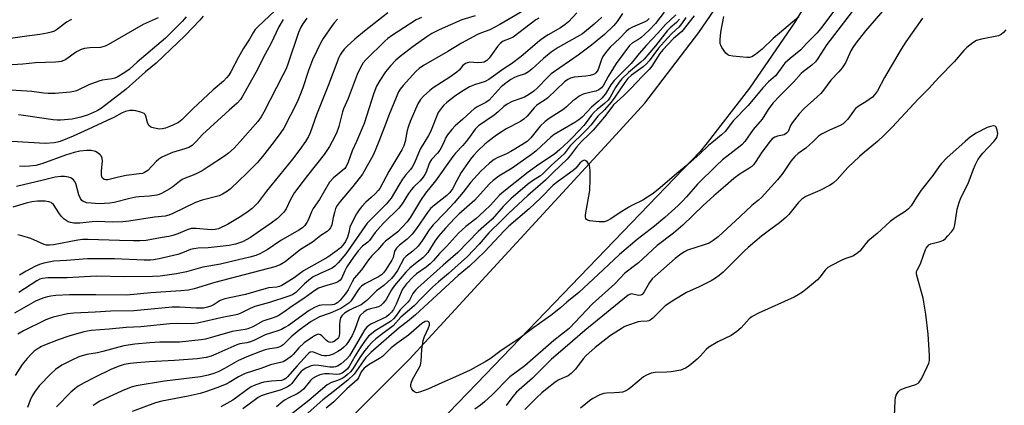
# Model space of a CAD drawing. Units: inches. Extents: x 1321763 to 1327764, y 537446 to 541447.
# Drawn here: x 1323794 to 1324124, y 539364 to 539493 of the extents above; entities that cross this region are included whole.
import ezdxf

# ---------------------------------------------------------------- set-up
doc = ezdxf.new("R2010")
doc.units = ezdxf.units.IN
doc.header["$MEASUREMENT"] = 0
doc.layers.add('TRANS-Road', color=130, linetype='Continuous')
doc.layers.add('Undefined', color=1, linetype='Continuous')

msp = doc.modelspace()

# ---------------------------------------------------------------- linework, layer by layer
at = {"layer": 'TRANS-Road'}
for points in [[(1323352.86, 538979.28), (1323448.59, 539026.5), (1323498.19, 539051.03), (1323547.07, 539076.98), (1323595.19, 539104.3), (1323642.52, 539132.99), (1323646.65, 539135.59), (1323683.15, 539160.5), (1323718.74, 539186.7), (1323753.37, 539214.16), (1323786.99, 539242.84), (1323798.13, 539252.8), (1323924.68, 539378.85), (1323991.46, 539451.37), (1324003.62, 539464.57), (1324021.72, 539488.26), (1324038.54, 539512.88), (1324049.17, 539530.02), (1324087.77, 539620.16), (1324122.87, 539716.83), (1324125.95, 539725.11)], [(1324131.78, 539678.08), (1324122.15, 539644.68), (1324119.11, 539635.72), (1324104.25, 539595.02), (1324087.92, 539554.89), (1324080.31, 539538.54), (1324067.79, 539514.77), (1324053.9, 539491.78), (1324038.68, 539469.64), (1324024.47, 539451.37), (1324022.18, 539448.43), (1323947.33, 539370.82), (1323848.89, 539269.06)]]:
    msp.add_lwpolyline(points, dxfattribs=at)
at = {"layer": 'Undefined'}
for points, elevation in [([(1323887.26, 539502.78), (1323874.03, 539490.25), (1323873.1, 539489.29), (1323872.48, 539488.39), (1323871.13, 539486.04), (1323869.01, 539482.79), (1323867.48, 539480.03), (1323864.94, 539475.15), (1323864.17, 539473.97), (1323863.49, 539473.1), (1323862.39, 539472.02), (1323858.98, 539469.12), (1323852.14, 539462.75), (1323848.44, 539459.09), (1323847.31, 539458.19), (1323845.5, 539457.23), (1323844.14, 539456.65), (1323843.02, 539456.29), (1323841.89, 539456.05), (1323841.03, 539455.97), (1323839.27, 539456.21), (1323838.44, 539456.45), (1323837.95, 539456.69), (1323837.43, 539457.2), (1323837.02, 539458.1), (1323836.46, 539460.32), (1323836.21, 539460.78), (1323835.81, 539461.11), (1323834.78, 539461.58), (1323833.07, 539462.09), (1323832.2, 539462.22), (1323831.06, 539462.12), (1323829.63, 539461.81), (1323828.53, 539461.41), (1323825.71, 539459.84), (1323823.51, 539458.77), (1323816.93, 539455.86), (1323812.1, 539453.52), (1323807.76, 539451.83)], 338), ([(1323917.49, 539494.81), (1323909.63, 539488.71), (1323906.45, 539486.08), (1323903.91, 539483.73), (1323902.92, 539482.66), (1323902.01, 539481.51), (1323901.51, 539480.79), (1323901.06, 539479.91), (1323897.66, 539470.72), (1323893.65, 539460.77), (1323891.42, 539454.69), (1323890.86, 539453.41), (1323889.89, 539451.83)], 330), ([(1323963.11, 539495.63), (1323955.01, 539490.91), (1323951.65, 539489.2), (1323948.87, 539488.19), (1323947.59, 539487.62), (1323944.83, 539486.2), (1323942.23, 539484.73), (1323937.57, 539481.88), (1323929.39, 539477.2), (1323927.97, 539476.17), (1323926.86, 539475.22), (1323922.65, 539470.58), (1323921.67, 539469.31), (1323921.11, 539468.38), (1323917.99, 539460.83), (1323916.42, 539456.66), (1323914.46, 539451.83)], 324), ([(1323980.84, 539494.89), (1323977.98, 539491.89), (1323976.95, 539490.95), (1323975.36, 539489.88), (1323971.18, 539487.53), (1323969.94, 539486.74), (1323968.36, 539485.5), (1323962.14, 539480.29), (1323958.92, 539477.81), (1323956.49, 539476.24), (1323951.35, 539472.53), (1323950.1, 539471.89), (1323946.48, 539470.77), (1323944.89, 539470.09), (1323941.96, 539468.28), (1323939.88, 539466.83), (1323937.21, 539464.81), (1323936.21, 539463.92), (1323935.66, 539463.32), (1323934.39, 539461.52), (1323931.76, 539455.06), (1323931.12, 539453.81), (1323929.91, 539451.83)], 320), ([(1324010.07, 539495.06), (1324007.19, 539491.29), (1324005.04, 539489.04), (1324002.26, 539486.46), (1324001.29, 539485.81), (1323999.49, 539484.82), (1323998.45, 539483.9), (1323994.04, 539477.89), (1323991.33, 539473.53), (1323989.76, 539470.68), (1323989.11, 539469.79), (1323988.22, 539469.12), (1323987.21, 539468.68), (1323986.1, 539468.37), (1323983.85, 539467.91), (1323982.91, 539467.62), (1323981.65, 539466.93), (1323980.44, 539466.12), (1323979.53, 539465.4), (1323977.4, 539463.36), (1323976.49, 539462.61), (1323975.27, 539461.78), (1323971.55, 539459.48), (1323970.18, 539458.46), (1323968.58, 539456.87), (1323965.45, 539453.02), (1323964.15, 539451.83)], 312), ([(1324067.61, 539496.26), (1324062.51, 539489.53), (1324061.28, 539488.04), (1324057.8, 539484.63), (1324055.85, 539482.5), (1324052.28, 539479.58), (1324050.55, 539477.97), (1324049.81, 539477.09), (1324047.87, 539474.3), (1324047.33, 539473.75), (1324045.05, 539471.77), (1324043.1, 539469.77), (1324038.24, 539463.87), (1324033.34, 539458.77), (1324030.51, 539455.15), (1324029.27, 539453.99), (1324026.56, 539451.83)], 302), ([(1324073.03, 539495.3), (1324064.61, 539484.26), (1324061.61, 539479.59), (1324060.74, 539478.42), (1324059.5, 539477.3), (1324056.81, 539475.24), (1324055.97, 539474.51), (1324053.41, 539471.6), (1324048.81, 539467.1), (1324046.46, 539464.66), (1324044.9, 539462.51), (1324042.95, 539459.32), (1324039.87, 539455.83), (1324037.07, 539451.83)], 300), ([(1324083.96, 539496.28), (1324077.54, 539488.8), (1324074.25, 539484.65), (1324073.27, 539483.3), (1324072.6, 539482.18), (1324070.79, 539478.17), (1324069.72, 539476.47), (1324068.63, 539475.14), (1324065.93, 539472.29), (1324063.49, 539468.92), (1324062.6, 539467.83), (1324061.39, 539466.69), (1324056.96, 539462.81), (1324055.36, 539461.08), (1324052.96, 539458.09), (1324052.44, 539457.13), (1324051.57, 539455.14), (1324051.12, 539454.53), (1324050.29, 539454.05), (1324048.01, 539453.52), (1324047.2, 539453.24), (1324046.29, 539452.67), (1324045.47, 539451.83)], 298), ([(1323811.55, 539492.67), (1323809.86, 539491.7), (1323806.8, 539489.36), (1323805.77, 539488.77), (1323804.7, 539488.33), (1323803.34, 539488.01), (1323800.85, 539487.58), (1323796.54, 539487.07), (1323783, 539485.11)], 346), ([(1323840.57, 539493.2), (1323835.53, 539490.9), (1323823.87, 539484.26), (1323822.84, 539483.74), (1323822.05, 539483.43), (1323821.25, 539483.25), (1323817.66, 539483.15), (1323815.91, 539482.89), (1323814.77, 539482.6), (1323814.05, 539482.28), (1323813.14, 539481.75), (1323809.65, 539479.23), (1323808.9, 539478.86), (1323808.1, 539478.58), (1323807.28, 539478.4), (1323806.13, 539478.3), (1323799.47, 539478.07), (1323795.15, 539477.7), (1323784.52, 539477.02)], 344), ([(1323849.97, 539493.53), (1323848.57, 539491.99), (1323844.49, 539487.87), (1323842.96, 539486.42), (1323833.53, 539478.39), (1323830.82, 539475.92), (1323829.4, 539474.87), (1323826.84, 539473.34), (1323826.03, 539473), (1323825.19, 539472.78), (1323821.78, 539472.27), (1323820.64, 539471.98), (1323817.29, 539470.75), (1323813.22, 539468.8), (1323812.25, 539468.52), (1323811.08, 539468.34), (1323806.05, 539467.88), (1323803.72, 539467.83), (1323802.25, 539467.93), (1323798.23, 539468.5), (1323796.5, 539468.67), (1323789.47, 539469.09)], 342), ([(1323855.66, 539493.71), (1323854.54, 539492.41), (1323849.59, 539487.28), (1323839.84, 539478), (1323836.28, 539475.07), (1323829.82, 539469.28), (1323821.58, 539462.94), (1323820.14, 539462.01), (1323817.09, 539460.69), (1323814.65, 539459.88), (1323811.76, 539459.31), (1323807.79, 539458.96), (1323806.71, 539458.95), (1323805.39, 539459.06), (1323795.39, 539460.53), (1323793.75, 539460.69)], 340), ([(1323882.42, 539492.61), (1323880.95, 539490.14), (1323878.25, 539484.46), (1323875.79, 539480.03), (1323873.88, 539475.88), (1323868.74, 539466.77), (1323868.13, 539465.82), (1323867.05, 539464.65), (1323864.3, 539462.25), (1323855.35, 539454.1), (1323853.23, 539451.83)], 336), ([(1323890.32, 539493.04), (1323888.98, 539491.22), (1323888.33, 539490.03), (1323887.58, 539488.25), (1323884.01, 539477.72), (1323883.39, 539476.08), (1323882.36, 539473.94), (1323875.94, 539461.64), (1323875.06, 539460.08), (1323873.89, 539458.54), (1323868.02, 539451.83)], 334), ([(1323900.65, 539492.74), (1323899.58, 539491.59), (1323898.86, 539490.65), (1323895.87, 539486.25), (1323894.96, 539484.74), (1323892.27, 539479.18), (1323890.95, 539475.61), (1323889, 539469.8), (1323888.02, 539467.15), (1323887.12, 539464.94), (1323882.61, 539456.23), (1323881.62, 539454.78), (1323879.41, 539451.83)], 332), ([(1323928.74, 539493.27), (1323927.02, 539492.55), (1323918.67, 539487.12), (1323917.54, 539486.26), (1323916.48, 539485.33), (1323910.11, 539479.16), (1323909.23, 539478.1), (1323908.18, 539476.29), (1323907.21, 539474.17), (1323904.19, 539466.2), (1323902.63, 539462.77), (1323902.3, 539461.72), (1323901.11, 539456.78), (1323900.25, 539454.6), (1323898.9, 539451.83)], 328), ([(1323946.72, 539493.89), (1323942.25, 539492.52), (1323934.73, 539489.17), (1323932.29, 539487.93), (1323930.58, 539486.84), (1323925.95, 539483.57), (1323921.68, 539480.29), (1323920.15, 539478.96), (1323918.35, 539477.16), (1323916.69, 539475.11), (1323914.81, 539472.26), (1323913.75, 539470.33), (1323912.83, 539468), (1323909.52, 539457.84), (1323906.97, 539451.83)], 326), ([(1323968.09, 539493.07), (1323967.1, 539492.5), (1323959.47, 539486.75), (1323958.49, 539486.23), (1323956.18, 539485.34), (1323955.13, 539484.64), (1323954.21, 539483.63), (1323951.42, 539479.67), (1323950.66, 539478.89), (1323949.78, 539478.39), (1323949.02, 539478.21), (1323947.66, 539478.16), (1323944.93, 539478.31), (1323944.17, 539478.15), (1323943.48, 539477.85), (1323942.63, 539477.19), (1323941.36, 539475.7), (1323940.58, 539474.99), (1323938.28, 539473.37), (1323932.67, 539469.76), (1323931.52, 539468.86), (1323929.44, 539466.95), (1323928.48, 539465.88), (1323927.52, 539464.4), (1323925.01, 539458.47), (1323924.31, 539456.58), (1323923.99, 539455.47), (1323923.34, 539451.83)], 322), ([(1323989.22, 539493.41), (1323986.65, 539491.08), (1323982.72, 539487.8), (1323974.52, 539483.23), (1323972.19, 539481.74), (1323969.6, 539479.61), (1323965.75, 539476.02), (1323964.65, 539475.14), (1323963.47, 539474.48), (1323961.02, 539473.71), (1323959.97, 539473.26), (1323958.67, 539472.55), (1323957.04, 539471.37), (1323955.5, 539470.07), (1323951.46, 539465.64), (1323950.34, 539464.87), (1323947.46, 539463.34), (1323946.46, 539462.72), (1323945.36, 539461.8), (1323942.67, 539459.27), (1323940.04, 539457.09), (1323938.9, 539455.83), (1323937.51, 539454.04), (1323936.98, 539453.14), (1323936.35, 539451.83)], 318), ([(1323996.13, 539494.61), (1323994.32, 539492), (1323993.21, 539490.6), (1323990.13, 539487.6), (1323985.77, 539484.06), (1323981.27, 539480.67), (1323972.27, 539474.39), (1323971.02, 539473.24), (1323967.68, 539469.74), (1323966.36, 539468.61), (1323964.68, 539467.41), (1323963.27, 539466.63), (1323961.77, 539466.02), (1323959.13, 539465.19), (1323957.43, 539464.31), (1323956.32, 539463.49), (1323954.46, 539461.73), (1323953.13, 539460.59), (1323947.88, 539457.04), (1323946.79, 539455.96), (1323944.86, 539453.25), (1323943.75, 539451.83)], 316), ([(1324005.02, 539492.95), (1324004.23, 539492.2), (1324003.42, 539491.7), (1323999.47, 539490.02), (1323998.21, 539489.35), (1323997.36, 539488.61), (1323995.26, 539486.38), (1323992.02, 539483.37), (1323990.72, 539481.87), (1323989.58, 539480.27), (1323989.11, 539479.26), (1323987.98, 539475.87), (1323987.67, 539475.29), (1323987.23, 539474.74), (1323986.86, 539474.45), (1323986.37, 539474.2), (1323985.28, 539473.85), (1323983.83, 539473.62), (1323979.98, 539473.34), (1323978.71, 539473), (1323977.77, 539472.55), (1323976.74, 539471.72), (1323971.14, 539466.42), (1323970.2, 539465.73), (1323968.1, 539464.45), (1323967.3, 539463.88), (1323966.51, 539463.08), (1323964.13, 539460.24), (1323963.11, 539459.29), (1323961.91, 539458.53), (1323957.15, 539456), (1323955.75, 539455.18), (1323953.86, 539453.91), (1323951.1, 539451.83)], 314), ([(1324013.97, 539494.23), (1324010.55, 539490.95), (1324008, 539488.07), (1324004.17, 539484.03), (1324001.67, 539481.2), (1323999.04, 539477.88), (1323993.28, 539472.19), (1323992.21, 539470.75), (1323990.41, 539467.71), (1323989.19, 539466.28), (1323987.96, 539465.14), (1323985.7, 539463.3), (1323982.56, 539459.99), (1323981.53, 539459.09), (1323980.15, 539458.16), (1323973.27, 539454.08), (1323972.12, 539453.22), (1323970.5, 539451.83)], 310), ([(1324015.2, 539492.79), (1324014.19, 539491.62), (1324012.12, 539489.79), (1324011.14, 539488.78), (1324007.13, 539483.8), (1324003.35, 539479.39), (1324002.21, 539478.35), (1323998.08, 539474.91), (1323995.92, 539472.77), (1323995.05, 539471.67), (1323993.78, 539469.83), (1323991.98, 539466.62), (1323991.27, 539465.59), (1323990.11, 539464.49), (1323987.59, 539462.53), (1323986.62, 539461.64), (1323985.74, 539460.64), (1323983.95, 539458.17), (1323983.11, 539457.15), (1323979.49, 539453.22), (1323978.05, 539451.83)], 308), ([(1324017.36, 539493.26), (1324015.94, 539491.14), (1324015.02, 539490.05), (1324012.74, 539488.06), (1324011.03, 539486.24), (1324008.23, 539482.99), (1324005.06, 539478.8), (1324004.13, 539477.73), (1324003.04, 539476.8), (1323999.14, 539473.97), (1323997.92, 539472.87), (1323996.88, 539471.5), (1323993.56, 539466.58), (1323992.29, 539464.97), (1323990.06, 539462.42), (1323987.87, 539460.27), (1323985.48, 539457.27), (1323984.31, 539455.95), (1323982.06, 539453.67), (1323980, 539451.83)], 306), ([(1324020.11, 539493.81), (1324016.01, 539488.63), (1324013.24, 539486.23), (1324009.62, 539482.47), (1324008.64, 539481.2), (1324005.97, 539477.04), (1324005.1, 539475.9), (1324002.73, 539473.6), (1323999.03, 539469.6), (1323996.62, 539467.15), (1323993.14, 539464.01), (1323992.16, 539462.84), (1323990.1, 539460.09), (1323986.33, 539455.56), (1323984.97, 539454.19), (1323982.34, 539451.83)], 304), ([(1324055.15, 539493.5), (1324046.62, 539486.28), (1324042.89, 539482.75), (1324040.65, 539480.88), (1324039.48, 539480.12), (1324038.68, 539479.92), (1324037.81, 539479.93), (1324033.03, 539480.38), (1324031.88, 539480.59), (1324031.37, 539480.8), (1324030.75, 539481.33), (1324029.4, 539483.21), (1324029.01, 539483.98), (1324028.87, 539484.52), (1324028.85, 539485.98), (1324029.09, 539488.35), (1324030.03, 539493.66)], 304), ([(1324096.58, 539493.11), (1324091.04, 539485.16), (1324089.47, 539482.71), (1324083.92, 539473.19), (1324081.56, 539468.8), (1324080.55, 539467.39), (1324079.85, 539466.68), (1324078.77, 539465.82), (1324077.6, 539465.03), (1324075.39, 539463.73), (1324074.24, 539462.84), (1324073.5, 539461.99), (1324071.59, 539459.22), (1324070.86, 539458.43), (1324070.05, 539457.72), (1324069.1, 539457.15), (1324065.42, 539455.56), (1324062.77, 539454.21), (1324061.83, 539453.54), (1324060.03, 539451.83)], 296), ([(1324124.52, 539489.15), (1324123.78, 539488.29), (1324123.01, 539487.64), (1324122.06, 539487.18), (1324116.37, 539486.03), (1324114.71, 539485.54), (1324113.51, 539484.81), (1324111.5, 539483.24), (1324110.5, 539482.21), (1324107.24, 539478.49), (1324102.13, 539473.2), (1324098.72, 539469.51), (1324095.21, 539465.95), (1324086.54, 539456.68), (1324083.78, 539453.9), (1324081.5, 539451.83)], 294), ([(1324120.55, 539451.83), (1324121.07, 539452.41), (1324121.53, 539453.14), (1324121.81, 539453.92), (1324121.84, 539454.48), (1324121.67, 539455.61), (1324121.31, 539456.61), (1324121.02, 539456.93), (1324120.39, 539457.04), (1324119.36, 539456.85), (1324118.3, 539456.48), (1324114.64, 539454.53), (1324112.73, 539453.33), (1324110.96, 539451.83)], 292), ([(1323807.76, 539451.83), (1323806.82, 539451.54), (1323805.73, 539451.33), (1323802.68, 539451.16), (1323791.57, 539451.83)], 338), ([(1323879.41, 539451.83), (1323875.53, 539446.72), (1323873.72, 539444.61), (1323869.96, 539440.81), (1323867.78, 539438.87), (1323864.66, 539435.84), (1323863.77, 539435.12), (1323862.08, 539434.11), (1323861.03, 539433.65), (1323855.26, 539432.11), (1323853.11, 539431.4), (1323845.44, 539427.66), (1323844.13, 539427.11), (1323842.87, 539426.84), (1323839.37, 539426.51), (1323830.75, 539425.1), (1323828.66, 539424.85), (1323825.17, 539424.8), (1323820.18, 539424.97), (1323818.48, 539424.89), (1323814.34, 539424.46), (1323812.27, 539424.49), (1323811.23, 539424.67), (1323810.43, 539424.93), (1323809.68, 539425.31), (1323809.03, 539425.81), (1323808.09, 539426.82), (1323807.23, 539427.92), (1323805.46, 539430.67), (1323805.08, 539431.07), (1323804.66, 539431.35), (1323803.96, 539431.62), (1323802.7, 539431.77), (1323800.13, 539431.77), (1323798.17, 539431.58), (1323796.32, 539431.15), (1323791.86, 539429.84)], 332), ([(1323914.46, 539451.83), (1323913.26, 539448.82), (1323912.53, 539447.2), (1323909, 539440.89), (1323905.75, 539436.7), (1323901.5, 539431.76), (1323900.49, 539430.34), (1323900, 539429.34), (1323899.58, 539428.01), (1323899.17, 539426.39), (1323898.69, 539423.88), (1323898.25, 539422.88), (1323897.78, 539422.22), (1323897.18, 539421.69), (1323895.03, 539420.35), (1323892.25, 539418.11), (1323888.23, 539415.62), (1323883.14, 539411.51), (1323881.46, 539410.49), (1323879.59, 539409.82), (1323859.56, 539404.61), (1323852.66, 539402.51), (1323850.7, 539402.08), (1323848.16, 539401.8), (1323838.12, 539401.17), (1323830.01, 539400.32), (1323819.63, 539400.48), (1323810.87, 539400.45), (1323806.29, 539400.25), (1323804.63, 539400.06), (1323803.51, 539399.85), (1323801.86, 539399.38), (1323799.44, 539398.34), (1323792.45, 539394.32)], 324), ([(1323929.91, 539451.83), (1323928.38, 539449.18), (1323926.45, 539444.7), (1323925.69, 539443.2), (1323925.11, 539442.4), (1323923.47, 539440.55), (1323922.45, 539439.13), (1323921.18, 539437.17), (1323918.58, 539432.78), (1323916.99, 539430.87), (1323911.89, 539425.82), (1323910.6, 539424.42), (1323906.95, 539419.37), (1323903.42, 539414.19), (1323900.87, 539411.14), (1323899.78, 539410.01), (1323898.89, 539409.35), (1323894.58, 539407.47), (1323892.53, 539406.44), (1323891.55, 539405.85), (1323889.55, 539404.13), (1323886.68, 539401.25), (1323885.53, 539400.48), (1323883.95, 539399.87), (1323877.87, 539397.94), (1323872.99, 539396.55), (1323871.38, 539395.88), (1323868.25, 539394.32), (1323867.18, 539393.88), (1323866.12, 539393.62), (1323862.54, 539393.05), (1323853.74, 539390.97), (1323851.79, 539390.79), (1323846.96, 539390.86), (1323844.42, 539390.77), (1323834.78, 539389.76), (1323829.77, 539389.56), (1323824.11, 539388.97), (1323818.11, 539388.48), (1323815.63, 539388.11), (1323810.6, 539386.62), (1323807.06, 539385.39), (1323802.45, 539383.67), (1323801.42, 539383.18), (1323799.96, 539382.3), (1323799.05, 539381.62), (1323798, 539380.66), (1323796.64, 539379.2), (1323795.03, 539377.16), (1323792.62, 539373.45)], 320), ([(1323868.02, 539451.83), (1323865.97, 539449.58), (1323864.06, 539447.85), (1323862.76, 539446.9), (1323857.28, 539443.27), (1323855.26, 539442.01), (1323853.52, 539441.09), (1323852.24, 539440.52), (1323849.61, 539439.51), (1323848.62, 539439.04), (1323847.69, 539438.45), (1323845.45, 539436.61), (1323844.49, 539435.95), (1323841.66, 539434.42), (1323840.86, 539434.06), (1323840.07, 539433.82), (1323837.62, 539433.44), (1323834.22, 539433.32), (1323833.08, 539433.2), (1323831.07, 539432.76), (1323825.75, 539431.38), (1323824.33, 539431.14), (1323820.74, 539430.98), (1323818.06, 539431.14), (1323816.59, 539431.3), (1323816.04, 539431.44), (1323815.38, 539431.75), (1323815.01, 539432.07), (1323814.54, 539432.66), (1323814.02, 539433.9), (1323812.91, 539437.78), (1323812.52, 539438.54), (1323812.17, 539438.95), (1323811.31, 539439.58), (1323810.53, 539439.87), (1323809.12, 539440.08), (1323807.99, 539440.08), (1323806.09, 539439.81), (1323801.98, 539438.9), (1323793.11, 539436.74)], 334), ([(1323889.89, 539451.83), (1323888.05, 539449.11), (1323885.58, 539445.84), (1323876.8, 539435.15), (1323873.85, 539431.2), (1323872.87, 539430.1), (1323872.02, 539429.35), (1323870.68, 539428.34), (1323868.24, 539426.74), (1323863.79, 539424.06), (1323860.72, 539422.61), (1323859.68, 539422.34), (1323858.35, 539422.22), (1323853.29, 539422.64), (1323851.61, 539422.62), (1323850.28, 539422.26), (1323847.12, 539420.86), (1323845.46, 539420.31), (1323844.07, 539420.01), (1323841.85, 539419.69), (1323836.57, 539418.67), (1323834.36, 539418.52), (1323832.31, 539418.51), (1323827.55, 539418.6), (1323817.09, 539418.96), (1323815.33, 539418.96), (1323813.6, 539418.76), (1323805.53, 539417.23), (1323804.12, 539417.06), (1323803.1, 539417.1), (1323802.33, 539417.27), (1323797.87, 539419.3), (1323794.88, 539420.24), (1323793.5, 539420.57)], 330), ([(1323923.34, 539451.83), (1323922.81, 539450.32), (1323922.17, 539448.99), (1323917.78, 539441.77), (1323914.79, 539436.1), (1323914.28, 539435.43), (1323913.32, 539434.4), (1323911.89, 539433), (1323910.18, 539431.47), (1323908.8, 539430.05), (1323907.92, 539428.96), (1323907.04, 539427.59), (1323905.16, 539424.13), (1323904.8, 539423.12), (1323904.42, 539421.29), (1323903.95, 539419.78), (1323903.28, 539418.34), (1323902.45, 539417.1), (1323901.63, 539416.25), (1323900.51, 539415.29), (1323897.35, 539413.1), (1323895.64, 539412.06), (1323889.22, 539408.55), (1323886.1, 539406.17), (1323881.96, 539403.56), (1323881.18, 539403.23), (1323880.35, 539403.04), (1323877.55, 539402.78), (1323876.7, 539402.62), (1323869.78, 539400.62), (1323862.87, 539399.13), (1323861.35, 539398.55), (1323859.3, 539397.27), (1323858.15, 539396.67), (1323857.1, 539396.33), (1323855.72, 539396.06), (1323853.43, 539395.98), (1323847.67, 539396.35), (1323845.24, 539396.34), (1323832.4, 539395.11), (1323824.67, 539394.97), (1323819.47, 539394.62), (1323812.28, 539394.36), (1323810.12, 539394.11), (1323805.38, 539392.99), (1323804.03, 539392.56), (1323802.7, 539392.03), (1323795.39, 539388.47), (1323793.56, 539387.27)], 322), ([(1323906.97, 539451.83), (1323905.57, 539448.67), (1323904.25, 539444.85), (1323903.57, 539443.42), (1323903.07, 539442.77), (1323902.45, 539442.18), (1323899.24, 539439.63), (1323898, 539438.18), (1323894.57, 539432.43), (1323892.51, 539429.42), (1323891.91, 539428.2), (1323890.78, 539425.43), (1323890.34, 539424.67), (1323889.65, 539423.72), (1323888.85, 539422.91), (1323887.68, 539422.07), (1323881.69, 539418.6), (1323877.05, 539415.51), (1323874.56, 539414.18), (1323873.22, 539413.66), (1323871.26, 539413.11), (1323867.46, 539412.22), (1323861.47, 539410.69), (1323855.51, 539409.73), (1323850.07, 539408.22), (1323846.73, 539407.5), (1323841.18, 539406.73), (1323838.62, 539406.59), (1323829.25, 539406.52), (1323819.79, 539406.71), (1323810.11, 539406.14), (1323803.58, 539406.14), (1323801.79, 539405.97), (1323800.94, 539405.69), (1323799.95, 539405.17), (1323793.89, 539401.22)], 326), ([(1323853.23, 539451.83), (1323851.95, 539450.5), (1323850.86, 539449.81), (1323849.52, 539449.34), (1323845.38, 539448.11), (1323842.75, 539447.04), (1323841.75, 539446.53), (1323840.81, 539445.88), (1323839.93, 539445.12), (1323837.04, 539442.08), (1323836, 539441.38), (1323835.25, 539441.13), (1323834.18, 539440.93), (1323829.77, 539440.43), (1323827.24, 539439.89), (1323823.64, 539439), (1323822.87, 539438.93), (1323822.41, 539439.04), (1323821.89, 539439.48), (1323821.7, 539439.95), (1323821.6, 539440.79), (1323821.6, 539441.98), (1323821.87, 539445.2), (1323821.74, 539446.24), (1323821.43, 539446.94), (1323821.1, 539447.35), (1323820.49, 539447.89), (1323819.53, 539448.44), (1323818.09, 539448.79), (1323816.63, 539448.83), (1323814.31, 539448.58), (1323812.38, 539448.15), (1323809.55, 539447.21), (1323801.62, 539444.3), (1323799.61, 539443.81), (1323797.39, 539443.49), (1323795.92, 539443.43), (1323794.13, 539443.51)], 336), ([(1323898.9, 539451.83), (1323897.9, 539450.09), (1323896.15, 539447.46), (1323890.55, 539440.4), (1323886.28, 539434.76), (1323884.83, 539432.37), (1323883.46, 539429.29), (1323882.67, 539428.15), (1323880.49, 539426.06), (1323878.42, 539424.41), (1323874.81, 539422.02), (1323871.43, 539419.65), (1323868.85, 539418.25), (1323866.51, 539417.42), (1323864.3, 539416.96), (1323857.33, 539416.2), (1323853.91, 539416.08), (1323852.53, 539415.91), (1323851.43, 539415.59), (1323848.69, 539414.5), (1323847.16, 539414.01), (1323840.93, 539412.49), (1323839.02, 539412.13), (1323837.96, 539412.07), (1323835.9, 539412.11), (1323825.94, 539412.56), (1323816.9, 539412.54), (1323809.88, 539411.95), (1323805.55, 539411.78), (1323802.19, 539411.09), (1323800.82, 539410.65), (1323799.2, 539409.9), (1323796.28, 539408.39), (1323794.14, 539407.07)], 328), ([(1323936.35, 539451.83), (1323935.47, 539449.85), (1323934.92, 539448.9), (1323934.12, 539447.87), (1323932.17, 539445.75), (1323931.53, 539444.84), (1323931.21, 539444.12), (1323930.32, 539441.5), (1323929.94, 539440.74), (1323929.33, 539439.8), (1323928.34, 539438.68), (1323926.11, 539436.48), (1323925.4, 539435.69), (1323924.47, 539434.39), (1323922.26, 539430.89), (1323921.17, 539429.5), (1323919.95, 539428.21), (1323917.58, 539426.06), (1323915.95, 539424.4), (1323913.29, 539421.32), (1323911.35, 539418.63), (1323910.75, 539418.07), (1323908.98, 539416.72), (1323907.61, 539415.17), (1323905.97, 539413.06), (1323903.75, 539409.86), (1323903.05, 539408.53), (1323901.97, 539405.99), (1323901.54, 539405.35), (1323900.98, 539404.88), (1323900.02, 539404.48), (1323895.9, 539403.31), (1323894.29, 539402.72), (1323893.04, 539401.94), (1323889.31, 539399.21), (1323885.39, 539396.73), (1323882.67, 539394.69), (1323880.74, 539393.48), (1323879.44, 539392.88), (1323875.58, 539391.61), (1323872.22, 539389.78), (1323870.64, 539389.11), (1323869.65, 539388.87), (1323865.3, 539388.19), (1323859.51, 539386.47), (1323856.39, 539385.67), (1323854.98, 539385.4), (1323847.72, 539384.59), (1323841.15, 539384.6), (1323837.72, 539384.44), (1323832.68, 539383.94), (1323829.09, 539383.35), (1323822.05, 539381.49), (1323820.18, 539381.1), (1323816.67, 539380.53), (1323814.02, 539379.75), (1323811.66, 539378.65), (1323808.3, 539376.94), (1323806.2, 539375.5), (1323804.71, 539374.19), (1323800.72, 539370.02), (1323799.13, 539367.92), (1323798.19, 539366.47), (1323797.61, 539365.2), (1323796.74, 539362.79)], 318), ([(1323943.75, 539451.83), (1323942.59, 539450.48), (1323940.18, 539447.91), (1323939.28, 539446.82), (1323933.45, 539438.62), (1323930.15, 539434.49), (1323928.42, 539432.06), (1323925.06, 539426.51), (1323923.95, 539424.91), (1323922.24, 539422.99), (1323920.82, 539421.53), (1323916.73, 539418.39), (1323915.91, 539417.68), (1323914.15, 539415.52), (1323912.03, 539413.42), (1323911, 539412.14), (1323908.64, 539408.89), (1323906.26, 539406.05), (1323905.53, 539404.83), (1323904.17, 539402.18), (1323903.22, 539400.72), (1323901.52, 539398.73), (1323900.7, 539397.93), (1323900.16, 539397.55), (1323899.54, 539397.25), (1323898.83, 539397.09), (1323895.3, 539397.03), (1323894.49, 539396.91), (1323893.96, 539396.73), (1323892.93, 539396.22), (1323891.18, 539395.19), (1323884.22, 539390.26), (1323883.04, 539389.54), (1323881.84, 539388.92), (1323880.6, 539388.44), (1323876.36, 539387.1), (1323872.83, 539385.33), (1323871.53, 539384.79), (1323870.26, 539384.45), (1323867.93, 539384.07), (1323866.89, 539383.75), (1323859.91, 539380.56), (1323858.27, 539379.89), (1323856.67, 539379.48), (1323853.56, 539379.09), (1323846.02, 539378.45), (1323837.51, 539378.03), (1323833.4, 539377.74), (1323831.11, 539377.49), (1323829.11, 539377.1), (1323827.48, 539376.61), (1323824.87, 539375.63), (1323819.19, 539372.83), (1323815.72, 539370.99), (1323813.75, 539369.85), (1323812.58, 539369.04), (1323811.28, 539367.93), (1323806.53, 539363.01)], 316), ([(1323951.1, 539451.83), (1323950, 539450.91), (1323947.63, 539448.62), (1323946.22, 539447.15), (1323945.15, 539445.85), (1323942.11, 539441.36), (1323940.59, 539438.7), (1323939.2, 539435.98), (1323938.29, 539434.7), (1323937.25, 539433.72), (1323933.09, 539430.44), (1323931.84, 539429.32), (1323930.79, 539428.05), (1323927.1, 539422.66), (1323925.61, 539420.81), (1323924.02, 539419.14), (1323921.35, 539417.06), (1323920.35, 539416.05), (1323919.78, 539415.11), (1323919.26, 539413.02), (1323918.86, 539412.05), (1323916.73, 539408.7), (1323916.09, 539407.86), (1323915.35, 539407.13), (1323914.41, 539406.49), (1323909.83, 539404.12), (1323908.66, 539403.37), (1323908.11, 539402.84), (1323907.62, 539402.21), (1323905.77, 539399.31), (1323905.1, 539398.39), (1323904.38, 539397.7), (1323903.44, 539397.04), (1323901.71, 539395.95), (1323899.97, 539395.06), (1323898.17, 539394.29), (1323894.65, 539393.1), (1323891.79, 539391.59), (1323887.81, 539388.62), (1323885.16, 539386.38), (1323882.47, 539383.76), (1323881.8, 539383.28), (1323881.35, 539383.06), (1323880.34, 539382.76), (1323877.99, 539382.41), (1323876.43, 539382.02), (1323874.84, 539381.48), (1323870.27, 539379.69), (1323867.5, 539378.46), (1323862.78, 539375.86), (1323860.82, 539374.86), (1323859.22, 539374.19), (1323857.28, 539373.53), (1323854.72, 539373.02), (1323842.71, 539371.58), (1323833.22, 539369.99), (1323831.52, 539369.58), (1323828.43, 539368.38), (1323820.96, 539364.83), (1323818.72, 539363.44)], 314), ([(1323964.15, 539451.83), (1323960.1, 539449.23), (1323958.68, 539448.41), (1323957.21, 539447.66), (1323954.09, 539446.34), (1323953.09, 539445.79), (1323951.54, 539444.56), (1323948.61, 539441.85), (1323945.33, 539438.22), (1323942.78, 539434.86), (1323939.69, 539431.29), (1323936.69, 539428.02), (1323932.65, 539423.95), (1323931.33, 539422.17), (1323929.16, 539418.79), (1323927.62, 539416.8), (1323925.86, 539415.05), (1323923.63, 539413.39), (1323922.86, 539412.63), (1323920.71, 539408.56), (1323919.75, 539407.17), (1323918.69, 539405.93), (1323916.16, 539403.63), (1323913.69, 539401.79), (1323910.51, 539398.61), (1323909.62, 539397.85), (1323908.51, 539397.15), (1323905.94, 539396.06), (1323904.66, 539395.39), (1323903.02, 539394.3), (1323902.07, 539393.41), (1323901.64, 539392.77), (1323901.38, 539391.71), (1323901.29, 539390.28), (1323901.27, 539387.74), (1323901.14, 539386.67), (1323900.94, 539386.16), (1323900.64, 539385.7), (1323900.01, 539385.15), (1323899.52, 539384.86), (1323898.84, 539384.62), (1323898.41, 539384.56), (1323897.86, 539384.62), (1323897.37, 539384.83), (1323896.93, 539385.15), (1323895.36, 539386.8), (1323894.95, 539387.11), (1323894.31, 539387.25), (1323893.62, 539387.09), (1323892.92, 539386.78), (1323892.2, 539386.35), (1323889.46, 539384.35), (1323887.69, 539382.77), (1323885.81, 539380.54), (1323885.19, 539379.91), (1323883.6, 539378.72), (1323882.38, 539378.03), (1323881.55, 539377.77), (1323878.2, 539376.99), (1323874.97, 539375.77), (1323869.74, 539374.11), (1323867.45, 539372.99), (1323864.35, 539371.09), (1323863.34, 539370.59), (1323860.17, 539369.29), (1323856.75, 539368.13), (1323854.58, 539367.5), (1323850.57, 539366.55), (1323841.72, 539364.89), (1323839.63, 539364.32), (1323831.8, 539361.4)], 312), ([(1323970.5, 539451.83), (1323967.08, 539448.61), (1323965.62, 539447.45), (1323959.19, 539442.84), (1323954.67, 539440.19), (1323952.8, 539438.78), (1323951.54, 539437.58), (1323948.46, 539434.11), (1323946.61, 539432.16), (1323941.31, 539427.47), (1323939.9, 539426.13), (1323936.81, 539422.81), (1323934.45, 539420.09), (1323933.24, 539418.42), (1323930.86, 539414.67), (1323930.03, 539413.59), (1323929.18, 539412.81), (1323926.72, 539410.96), (1323924.89, 539409.43), (1323923.58, 539408.01), (1323919.78, 539403.59), (1323918.71, 539402.18), (1323916.92, 539398.92), (1323915.97, 539397.63), (1323915.1, 539396.86), (1323914.36, 539396.43), (1323913.57, 539396.2), (1323911.65, 539395.82), (1323910.58, 539395.41), (1323909.43, 539394.69), (1323908.47, 539393.81), (1323908.16, 539393.4), (1323907.76, 539392.62), (1323906.47, 539388.83), (1323905.56, 539386.87), (1323904.32, 539384.9), (1323903.48, 539383.72), (1323902.74, 539382.91), (1323901.91, 539382.22), (1323900.7, 539381.45), (1323899.16, 539380.66), (1323897.8, 539380.17), (1323897.01, 539380.02), (1323896.2, 539380.04), (1323895.36, 539380.22), (1323892.63, 539381.33), (1323892.09, 539381.39), (1323891.45, 539381.24), (1323891.03, 539380.98), (1323890.42, 539380.41), (1323887.08, 539376.76), (1323883.85, 539373.08), (1323883.27, 539372.48), (1323882.78, 539372.12), (1323881.82, 539371.81), (1323878.56, 539371.61), (1323875.92, 539371.21), (1323874.81, 539370.91), (1323872.73, 539370.11), (1323871.73, 539369.63), (1323871.01, 539369.18), (1323865.61, 539365.26), (1323861.51, 539362.99)], 310), ([(1323978.05, 539451.83), (1323975.14, 539449.08), (1323973.3, 539447.56), (1323968.11, 539444.12), (1323964.46, 539441.5), (1323955.76, 539434.64), (1323954.89, 539433.79), (1323951.91, 539430.51), (1323949.79, 539428.42), (1323946.97, 539425.95), (1323943.61, 539423.37), (1323941.13, 539421.07), (1323937.12, 539416.7), (1323934.83, 539414.36), (1323932.74, 539411.91), (1323931.71, 539410.85), (1323930.37, 539409.72), (1323927.14, 539407.51), (1323925.96, 539406.49), (1323923.79, 539404.14), (1323922.45, 539402.42), (1323921.93, 539401.39), (1323920.33, 539397.37), (1323919.36, 539395.53), (1323918.75, 539394.64), (1323917.99, 539393.84), (1323917.06, 539393.16), (1323911.83, 539390.61), (1323911.09, 539390.18), (1323910.47, 539389.66), (1323909.84, 539388.85), (1323908.99, 539387.51), (1323904.66, 539380.06), (1323903.77, 539379.03), (1323901.83, 539377.36), (1323900.67, 539376.64), (1323899.94, 539376.34), (1323899.45, 539376.23), (1323898.09, 539376.25), (1323894.36, 539376.81), (1323892.93, 539376.92), (1323891.79, 539376.71), (1323890, 539375.92), (1323889.11, 539375.36), (1323888.32, 539374.7), (1323887.61, 539373.86), (1323885.32, 539370.75), (1323884.78, 539370.23), (1323883.84, 539369.63), (1323881.79, 539368.7), (1323876.75, 539367.27), (1323875.1, 539366.66), (1323874.07, 539366.12), (1323873.11, 539365.49), (1323868.94, 539362.32)], 308), ([(1323980, 539451.83), (1323978.55, 539450.35), (1323977.29, 539448.57), (1323976.56, 539447.68), (1323972.26, 539443.76), (1323969.69, 539441.15), (1323968.64, 539440.32), (1323965.99, 539438.62), (1323964.34, 539437.41), (1323958.67, 539432.55), (1323956.13, 539430.03), (1323952.44, 539425.76), (1323947.72, 539421.62), (1323940.97, 539414.59), (1323936.08, 539410.4), (1323927.54, 539402.86), (1323926.76, 539402.02), (1323925.92, 539400.9), (1323924.72, 539398.72), (1323924.25, 539398.04), (1323921.65, 539395.47), (1323921.15, 539394.82), (1323920.11, 539393.17), (1323919.44, 539392.39), (1323918.38, 539391.58), (1323913.29, 539388.46), (1323912.01, 539387.47), (1323911.06, 539386.58), (1323909.87, 539385.18), (1323908.25, 539382.73), (1323906.59, 539380.06), (1323904.58, 539376.45), (1323903.98, 539375.68), (1323903.13, 539374.89), (1323902.2, 539374.22), (1323901.34, 539373.87), (1323900.32, 539373.81), (1323897.89, 539374.04), (1323896.27, 539374.03), (1323894.72, 539373.69), (1323893.23, 539373.05), (1323892.28, 539372.45), (1323891.55, 539371.81), (1323889.19, 539368.95), (1323887.99, 539367.88), (1323887.13, 539367.37), (1323884.31, 539366), (1323883.07, 539365.31), (1323882.26, 539364.74), (1323880.17, 539363)], 306), ([(1324026.56, 539451.83), (1324024.97, 539450.49), (1324022.05, 539447.71), (1324018.05, 539444.12), (1324014.31, 539441.04), (1324008.72, 539436.23), (1324006.39, 539434.37), (1324002.95, 539432.13), (1323999.29, 539430.38), (1323998.26, 539429.8), (1323995, 539427.75), (1323992.25, 539425.91), (1323990.99, 539425.27), (1323989.94, 539424.93), (1323988.25, 539424.91), (1323985.1, 539425.24), (1323984.36, 539425.46), (1323984.03, 539425.69), (1323983.84, 539425.97), (1323983.73, 539426.44), (1323983.77, 539427.26), (1323985.14, 539435.41), (1323985.31, 539439.18), (1323985.32, 539442.11), (1323985.23, 539443), (1323985.02, 539443.84), (1323984.76, 539444.34), (1323984.24, 539445), (1323983.85, 539445.33), (1323983.44, 539445.5), (1323983, 539445.42), (1323982.55, 539445.18), (1323981.86, 539444.53), (1323980.43, 539442.87), (1323979.58, 539442.07), (1323974.32, 539438.26), (1323972.94, 539437.17), (1323968.74, 539432.95), (1323964.89, 539429.25), (1323958.04, 539423.44), (1323956.49, 539421.89), (1323949.98, 539414.93), (1323944.81, 539410.05), (1323941.04, 539406.99), (1323926.77, 539393.77), (1323924.06, 539391.5), (1323921.31, 539389.42), (1323911.76, 539381.18), (1323911, 539380.43), (1323910.18, 539379.44), (1323906.17, 539373.95), (1323904.11, 539371.86), (1323899.23, 539367.98), (1323895.67, 539365.32), (1323882.77, 539353.84)], 302), ([(1323982.34, 539451.83), (1323980.66, 539449.92), (1323978.71, 539447.18), (1323977.58, 539445.87), (1323975.32, 539443.81), (1323972.86, 539441.36), (1323970.27, 539438.9), (1323964.42, 539433.73), (1323957.89, 539427.65), (1323955.63, 539425.31), (1323951.33, 539421.17), (1323948.11, 539417.47), (1323944.14, 539413.28), (1323937.84, 539407.63), (1323934.44, 539404.77), (1323932.5, 539403.03), (1323928.89, 539399.49), (1323926.28, 539396.74), (1323921.9, 539393), (1323919.25, 539390.07), (1323915.77, 539387.57), (1323913.47, 539385.7), (1323912.27, 539384.62), (1323910.91, 539383.2), (1323909.82, 539381.86), (1323908.17, 539379.52), (1323905.77, 539375.72), (1323904.99, 539374.74), (1323904.03, 539373.8), (1323903.11, 539373.06), (1323902.15, 539372.48), (1323900.66, 539371.84), (1323898.66, 539371.14), (1323897.15, 539370.31), (1323890.99, 539365.13), (1323884.74, 539360.19)], 304), ([(1324037.07, 539451.83), (1324036.19, 539450.78), (1324035.58, 539450.19), (1324029.65, 539445.62), (1324027.6, 539443.81), (1324021.21, 539437.5), (1324017.57, 539433.28), (1324016.09, 539431.67), (1324014.73, 539430.33), (1324010.34, 539426.3), (1324006.84, 539423.4), (1324001.03, 539418.95), (1323995.16, 539414.02), (1323987.94, 539407.22), (1323981.46, 539401.27), (1323977.5, 539397.99), (1323975.4, 539396.14), (1323972.15, 539393.55), (1323966.38, 539389.53), (1323961.41, 539385.71), (1323955.5, 539381.83), (1323951.73, 539379.08), (1323950.11, 539378.04), (1323945.1, 539375.3), (1323940.12, 539373.01), (1323935.64, 539371.07), (1323930.91, 539368.86), (1323928.45, 539367.95), (1323927.64, 539367.75), (1323927.13, 539367.72), (1323926.43, 539367.98), (1323926.03, 539368.33), (1323925.51, 539368.98), (1323925.19, 539369.71), (1323925.22, 539370.48), (1323925.44, 539371.28), (1323925.86, 539372.33), (1323927.82, 539375.65), (1323928.4, 539376.95), (1323928.71, 539378.31), (1323928.87, 539382.12), (1323929.32, 539385.19), (1323929.75, 539386.55), (1323931.17, 539389.48), (1323931.41, 539390.31), (1323931.47, 539390.82), (1323931.38, 539391.24), (1323931.26, 539391.39), (1323930.66, 539391.64), (1323929.99, 539391.54), (1323928.94, 539390.89), (1323924.47, 539386.98), (1323920.56, 539384.22), (1323918.66, 539382.71), (1323915.66, 539379.78), (1323914.71, 539379.15), (1323911.24, 539377.14), (1323909.62, 539375.89), (1323909.06, 539375.28), (1323908.61, 539374.65), (1323907.69, 539372.66), (1323907.21, 539372), (1323903.8, 539368.96), (1323899.44, 539364.62), (1323896.89, 539362.55)], 300), ([(1324045.47, 539451.83), (1324042.62, 539447.85), (1324040.78, 539445.07), (1324039.96, 539443.98), (1324039.4, 539443.4), (1324038.49, 539442.74), (1324035.52, 539440.98), (1324033.42, 539439.42), (1324030.6, 539436.93), (1324026.68, 539433.63), (1324023.14, 539430.34), (1324016.32, 539423.81), (1324013.17, 539421.16), (1324007.71, 539416.96), (1324001.43, 539411.2), (1323996.93, 539407.74), (1323993.56, 539404.14), (1323986.09, 539397.47), (1323978.21, 539389.2), (1323973.12, 539385.14), (1323963.41, 539376.72), (1323958.42, 539373.07), (1323952.49, 539366.97), (1323949.92, 539364.62), (1323948.56, 539363.55), (1323946.62, 539362.18)], 298), ([(1324060.03, 539451.83), (1324057.51, 539449.58), (1324055.03, 539447.77), (1324053.84, 539446.74), (1324052.57, 539445.21), (1324049.83, 539441.24), (1324048.08, 539438.98), (1324042.66, 539433.01), (1324041.69, 539432.12), (1324039.46, 539430.41), (1324035.57, 539426.69), (1324028.15, 539419.85), (1324026.55, 539418.64), (1324025.11, 539417.77), (1324023.48, 539417.15), (1324017.94, 539415.42), (1324016.89, 539414.9), (1324015.64, 539414.11), (1324013.79, 539412.65), (1324007.08, 539406.76), (1324006.04, 539405.77), (1324005.14, 539404.64), (1324003.38, 539401.5), (1324002.7, 539400.62), (1324002.27, 539400.36), (1324001.49, 539400.26), (1323999.63, 539400.72), (1323999.11, 539400.77), (1323998.46, 539400.61), (1323997.97, 539400.33), (1323983.45, 539388.56), (1323979.42, 539384.95), (1323972.23, 539378.8), (1323965.97, 539372.58), (1323960.58, 539367.85), (1323959.35, 539366.48), (1323957.17, 539363.4)], 296), ([(1324081.5, 539451.83), (1324079.66, 539450.22), (1324077.16, 539448.25), (1324075.51, 539446.75), (1324071.62, 539443.08), (1324068, 539439.07), (1324066.65, 539437.83), (1324065.43, 539437.07), (1324062.24, 539435.43), (1324057.54, 539433.43), (1324056.15, 539432.47), (1324054.93, 539431.25), (1324051.88, 539427.39), (1324050.89, 539426.36), (1324048.77, 539424.54), (1324045.79, 539422.44), (1324042.7, 539420.07), (1324038.23, 539416.29), (1324036.93, 539415.09), (1324029.83, 539408.09), (1324028.51, 539406.94), (1324027.32, 539406.07), (1324025.8, 539405.16), (1324021.84, 539403.11), (1324017.54, 539401.28), (1324013.28, 539398.73), (1324010.43, 539396.76), (1324009.17, 539395.6), (1324006.25, 539392.69), (1324005.37, 539392), (1324004.92, 539391.81), (1324004.36, 539391.69), (1324002.29, 539391.54), (1324001.42, 539391.38), (1323997.45, 539390.08), (1323996.64, 539389.71), (1323995.62, 539389.11), (1323992.13, 539386.81), (1323986.95, 539382.83), (1323983.78, 539380.07), (1323982.89, 539379.07), (1323980.32, 539375.58), (1323978.96, 539374.12), (1323977.87, 539373.41), (1323975.76, 539372.5), (1323974.62, 539371.89), (1323973.44, 539371.1), (1323970.9, 539369.17), (1323969.12, 539367.72), (1323967.38, 539366.15), (1323963.42, 539362.14)], 294), ([(1324110.96, 539451.83), (1324104.82, 539446.36), (1324103, 539444.43), (1324102.09, 539443.26), (1324100.07, 539440.36), (1324096.18, 539435.52), (1324094.59, 539433.16), (1324092.84, 539430.3), (1324091.94, 539429.26), (1324090.83, 539428.37), (1324087.42, 539426.26), (1324085.78, 539425.05), (1324081.39, 539421.02), (1324078.35, 539418.39), (1324077.65, 539417.64), (1324075.59, 539415.1), (1324074.49, 539414.16), (1324073.26, 539413.44), (1324070.65, 539412.51), (1324069.33, 539411.93), (1324066.19, 539410.34), (1324064.96, 539409.58), (1324064.04, 539408.69), (1324062.23, 539406.39), (1324061.44, 539405.54), (1324058.12, 539402.66), (1324056.44, 539401.36), (1324054.96, 539400.43), (1324053.66, 539399.73), (1324041.66, 539394.3), (1324039.55, 539393.21), (1324038.57, 539392.39), (1324035.84, 539389.41), (1324034.48, 539388.25), (1324032.53, 539386.89), (1324028.08, 539384.72), (1324025.06, 539382.93), (1324024.18, 539382.15), (1324022.14, 539379.99), (1324021.08, 539378.99), (1324018.44, 539376.72), (1324017.24, 539375.92), (1324015.62, 539375.28), (1324012.46, 539374.68), (1324011, 539374.54), (1324007.1, 539374.48), (1324005.68, 539374.23), (1324004.12, 539373.58), (1324003.14, 539373), (1323998.96, 539369.42), (1323998.01, 539368.75), (1323996.98, 539368.2), (1323996.16, 539367.92), (1323995.03, 539367.75), (1323993.29, 539367.64), (1323990.73, 539367.6), (1323989.91, 539367.5), (1323988.56, 539367), (1323986.22, 539365.8), (1323985.01, 539364.96), (1323982, 539362.56)], 292), ([(1324087.2, 539359.91), (1324087.48, 539364.94), (1324087.6, 539366.11), (1324087.84, 539366.94), (1324088.1, 539367.46), (1324088.6, 539368.16), (1324089.01, 539368.56), (1324089.47, 539368.84), (1324090.77, 539369.36), (1324094.39, 539370.49), (1324095.15, 539370.86), (1324095.56, 539371.21), (1324096.32, 539372.38), (1324098.24, 539376.32), (1324098.81, 539377.65), (1324099, 539378.48), (1324099.01, 539380.23), (1324098.57, 539387.35), (1324097.71, 539394.02), (1324096.83, 539399.33), (1324094.7, 539406.94), (1324094.6, 539407.77), (1324094.67, 539408.29), (1324094.86, 539408.78), (1324095.67, 539410.19), (1324096.12, 539411.18), (1324097.64, 539415.6), (1324097.89, 539416.12), (1324098.37, 539416.79), (1324098.76, 539417.15), (1324099.48, 539417.54), (1324102.6, 539418.36), (1324103.66, 539418.78), (1324104.34, 539419.31), (1324105.16, 539420.17), (1324106.33, 539421.54), (1324107.01, 539422.49), (1324107.25, 539423.02), (1324107.47, 539423.86), (1324108.29, 539429.17), (1324108.89, 539431.39), (1324109.5, 539432.89), (1324111.89, 539437.77), (1324113.69, 539442.58), (1324114.26, 539443.91), (1324115.17, 539445.69), (1324115.93, 539446.8), (1324116.82, 539447.85), (1324120.55, 539451.83)], 292)]:
    msp.add_lwpolyline(points, dxfattribs=dict(at, elevation=elevation))

doc.saveas('drawing.dxf')
